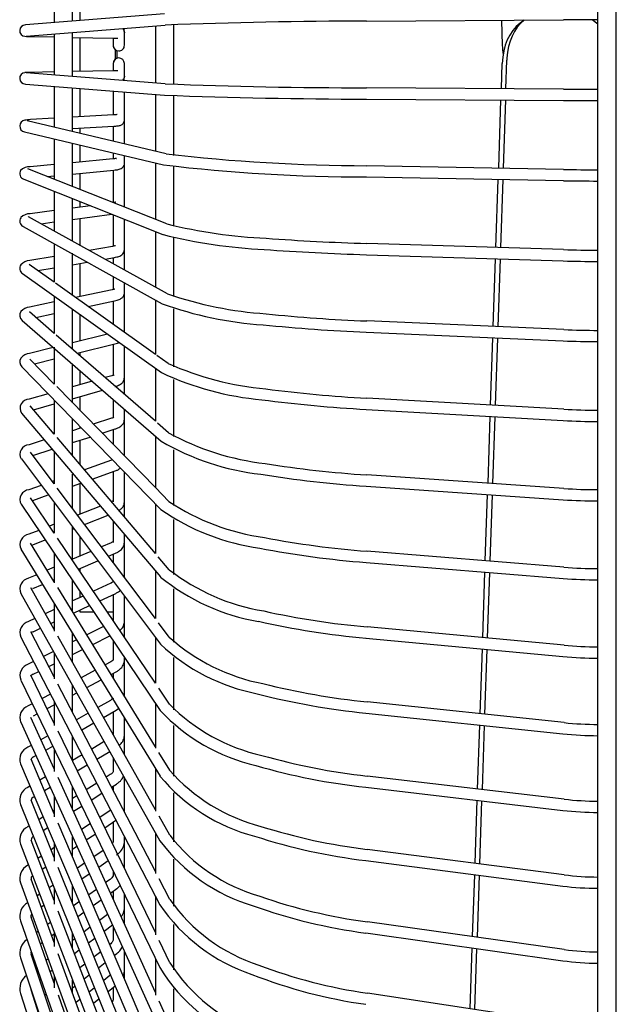
# Model space of a CAD drawing. Units: inches. Extents: x 1977 to 2382, y 99 to 378.
# Drawn here: x 2124 to 2133, y 298 to 312 of the extents above; entities that cross this region are included whole.
import ezdxf

# ---------------------------------------------------------------- set-up
doc = ezdxf.new("R2010")
doc.units = ezdxf.units.IN
doc.header["$LTSCALE"] = 0.2

msp = doc.modelspace()

# ---------------------------------------------------------------- linework, layer by layer
at = {"color": 3}
for p, q in [((2132.765, 311.279), (2132.765, 325.622)), ((2132.505, 292.301), (2132.505, 325.38)), ((2131.136, 311.763), (2131.148, 311.409)), ((2131.46, 311.765), (2131.404, 311.722)), ((2132.017, 311.769), (2132.016, 311.769)), ((2132.505, 311.711), (2132.424, 311.77)), ((2131.199, 310.794), (2131.213, 311.198)), ((2132.765, 291.318), (2132.765, 311.279)), ((2131.136, 310.795), (2131.148, 311.149)), ((2131.098, 309.668), (2131.131, 310.635)), ((2131.194, 310.635), (2131.161, 309.667)), ((2131.06, 308.544), (2131.093, 309.508)), ((2131.156, 309.507), (2131.123, 308.542)), ((2131.022, 307.424), (2131.054, 308.384)), ((2131.118, 308.382), (2131.085, 307.421)), ((2130.984, 306.31), (2131.017, 307.264)), ((2131.08, 307.261), (2131.047, 306.306)), ((2130.947, 305.203), (2130.979, 306.15)), ((2131.042, 306.146), (2131.01, 305.198)), ((2130.909, 304.104), (2130.941, 305.043)), ((2131.004, 305.038), (2130.972, 304.099)), ((2130.872, 303.014), (2130.904, 303.944)), ((2130.967, 303.939), (2130.935, 303.008)), ((2130.836, 301.936), (2130.867, 302.854)), ((2130.93, 302.848), (2130.899, 301.929)), ((2130.8, 300.869), (2130.83, 301.775)), ((2130.893, 301.769), (2130.863, 300.862)), ((2130.764, 299.816), (2130.794, 300.709)), ((2130.857, 300.701), (2130.827, 299.808)), ((2130.729, 298.777), (2130.759, 299.655)), ((2130.821, 299.647), (2130.792, 298.769)), ((2130.694, 297.755), (2130.723, 298.617)), ((2130.786, 298.608), (2130.757, 297.745))]:
    msp.add_line(p, q, dxfattribs=at)
at = {"color": 7}
for p, q in [((2124.8, 312.31), (2124.8, 311.731)), ((2125.06, 311.751), (2125.06, 312.372)), ((2125.165, 312.162), (2125.165, 311.76)), ((2126.361, 311.855), (2124.391, 311.698)), ((2129.226, 311.751), (2132.017, 311.769)), ((2124.404, 311.539), (2126.374, 311.695)), ((2125.789, 311.637), (2125.78, 311.621)), ((2125.793, 311.649), (2125.789, 311.637)), ((2125.795, 311.588), (2125.79, 311.613)), ((2125.791, 311.613), (2125.795, 311.588)), ((2126.233, 311.684), (2126.233, 310.874)), ((2126.493, 310.856), (2126.493, 311.703)), ((2124.466, 311.534), (2124.8, 311.527)), ((2124.468, 311.534), (2124.466, 311.534)), ((2124.8, 311.57), (2124.8, 310.988)), ((2125.06, 310.968), (2125.06, 311.591)), ((2125.06, 311.522), (2125.636, 311.511)), ((2125.165, 311.52), (2125.165, 311.038)), ((2125.635, 311.511), (2125.635, 311.415)), ((2125.795, 311.409), (2125.795, 311.588)), ((2125.635, 311.414), (2125.635, 311.409)), ((2125.665, 311.353), (2125.665, 311.205)), ((2125.685, 311.334), (2125.685, 311.224)), ((2125.636, 311.047), (2125.06, 311.036)), ((2125.635, 311.15), (2125.635, 311.144)), ((2125.635, 311.143), (2125.635, 311.047)), ((2125.795, 310.97), (2125.795, 311.15)), ((2124.404, 311.02), (2124.403, 311.02)), ((2126.374, 310.863), (2124.404, 311.02)), ((2124.8, 311.031), (2124.466, 311.024)), ((2125.784, 310.931), (2125.789, 310.921)), ((2125.789, 310.921), (2125.793, 310.909)), ((2125.795, 310.97), (2125.79, 310.943)), ((2125.795, 310.964), (2125.795, 310.97)), ((2124.391, 310.86), (2126.361, 310.704)), ((2124.8, 310.828), (2124.8, 310.248)), ((2125.06, 310.186), (2125.06, 310.807)), ((2125.165, 310.799), (2125.165, 310.396)), ((2125.635, 310.761), (2125.635, 310.423)), ((2132.017, 310.789), (2129.226, 310.807)), ((2125.795, 310.353), (2125.795, 310.749)), ((2126.233, 310.714), (2126.233, 309.907)), ((2126.493, 309.849), (2126.493, 310.695)), ((2129.225, 310.647), (2132.016, 310.629)), ((2124.8, 310.375), (2124.463, 310.356)), ((2125.633, 310.423), (2125.06, 310.39)), ((2125.795, 310.011), (2125.795, 310.353)), ((2125.795, 310.353), (2125.795, 310.351)), ((2126.386, 309.87), (2124.416, 310.34)), ((2125.06, 310.23), (2125.643, 310.263)), ((2125.165, 310.236), (2125.165, 310.161)), ((2125.635, 310.263), (2125.635, 310.049)), ((2124.379, 310.184), (2126.349, 309.715)), ((2124.8, 310.084), (2124.8, 309.512)), ((2125.06, 309.408), (2125.06, 310.022)), ((2125.165, 309.997), (2125.165, 309.755)), ((2125.63, 309.8), (2125.06, 309.745)), ((2125.635, 309.885), (2125.635, 309.8)), ((2125.795, 309.737), (2125.795, 309.847)), ((2126.397, 308.878), (2124.427, 309.66)), ((2124.8, 309.72), (2124.46, 309.688)), ((2125.795, 309.123), (2125.795, 309.737)), ((2126.233, 309.742), (2126.233, 308.943)), ((2126.493, 308.847), (2126.493, 309.687)), ((2132.018, 309.65), (2129.227, 309.703)), ((2124.368, 309.511), (2126.338, 308.729)), ((2124.703, 309.55), (2124.8, 309.559)), ((2125.06, 309.584), (2125.646, 309.64)), ((2125.165, 309.594), (2125.165, 309.367)), ((2125.635, 309.639), (2125.635, 309.18)), ((2129.224, 309.543), (2132.015, 309.491)), ((2124.8, 309.34), (2124.8, 308.779)), ((2125.06, 308.634), (2125.06, 309.236)), ((2125.312, 309.136), (2125.06, 309.102)), ((2125.165, 309.195), (2125.165, 309.117)), ((2125.795, 309.117), (2125.795, 309.123)), ((2124.433, 308.982), (2124.436, 308.98)), ((2126.406, 307.887), (2124.436, 308.98)), ((2124.8, 309.068), (2124.457, 309.022)), ((2125.06, 308.941), (2125.616, 309.016)), ((2125.165, 308.955), (2125.165, 308.576)), ((2125.635, 309.008), (2125.635, 308.562)), ((2124.359, 308.841), (2124.356, 308.842)), ((2124.359, 308.841), (2126.329, 307.747)), ((2124.615, 308.881), (2124.8, 308.906)), ((2125.795, 308.512), (2125.795, 308.945)), ((2126.233, 308.771), (2126.233, 307.983)), ((2126.338, 308.729), (2126.343, 308.727)), ((2126.34, 308.728), (2126.338, 308.729)), ((2126.493, 307.847), (2126.493, 308.681)), ((2124.8, 308.596), (2124.8, 308.05)), ((2125.624, 308.56), (2125.296, 308.503)), ((2132.019, 308.514), (2129.228, 308.601)), ((2124.8, 308.418), (2124.454, 308.358)), ((2125.06, 307.865), (2125.06, 308.463)), ((2125.52, 308.379), (2125.652, 308.402)), ((2125.635, 308.399), (2125.635, 308.315)), ((2125.795, 308.226), (2125.795, 308.512)), ((2129.223, 308.441), (2132.014, 308.354)), ((2124.8, 308.05), (2124.444, 308.304)), ((2124.568, 308.216), (2124.8, 308.255)), ((2125.06, 308.3), (2125.268, 308.336)), ((2125.165, 308.318), (2125.165, 307.848)), ((2124.351, 308.173), (2126.321, 306.77)), ((2125.635, 308.132), (2125.635, 307.947)), ((2126.233, 307.029), (2124.819, 308.036)), ((2125.795, 307.904), (2125.795, 308.044)), ((2124.8, 307.854), (2124.8, 307.327)), ((2125.622, 307.944), (2125.102, 307.835)), ((2125.795, 307.341), (2125.795, 307.904)), ((2124.8, 307.772), (2124.451, 307.699)), ((2125.279, 307.709), (2125.654, 307.787)), ((2125.635, 307.783), (2125.635, 307.455)), ((2126.233, 307.8), (2126.233, 307.029)), ((2124.8, 307.327), (2124.45, 307.631)), ((2124.539, 307.553), (2124.8, 307.608)), ((2125.06, 307.663), (2125.066, 307.664)), ((2125.06, 307.101), (2125.06, 307.663)), ((2125.165, 307.594), (2125.165, 307.22)), ((2126.493, 306.854), (2126.493, 307.676)), ((2124.345, 307.51), (2126.315, 305.798)), ((2132.02, 307.38), (2129.229, 307.503)), ((2126.233, 306.081), (2124.829, 307.302)), ((2125.554, 307.316), (2125.06, 307.194)), ((2129.222, 307.343), (2132.013, 307.22)), ((2125.124, 307.045), (2125.657, 307.177)), ((2125.635, 307.172), (2125.635, 306.74)), ((2125.795, 306.7), (2125.795, 307.145)), ((2124.786, 307.127), (2124.449, 307.043)), ((2124.8, 307.13), (2124.8, 306.609)), ((2125.165, 307.055), (2125.165, 307.01)), ((2126.414, 306.9), (2126.253, 307.015)), ((2124.8, 306.609), (2124.455, 306.962)), ((2124.52, 306.896), (2124.8, 306.965)), ((2125.06, 306.343), (2125.06, 306.889)), ((2124.34, 306.851), (2126.31, 304.832)), ((2125.165, 306.798), (2125.165, 306.597)), ((2125.616, 306.725), (2125.522, 306.699)), ((2126.233, 306.833), (2126.233, 306.081)), ((2125.339, 306.647), (2125.06, 306.567)), ((2125.795, 306.462), (2125.795, 306.7)), ((2126.493, 305.864), (2126.493, 306.675)), ((2124.713, 306.469), (2124.446, 306.393)), ((2126.233, 305.14), (2124.835, 306.573)), ((2125.06, 306.401), (2125.483, 306.521)), ((2124.457, 306.301), (2124.459, 306.3)), ((2124.8, 305.897), (2124.459, 306.3)), ((2124.506, 306.243), (2124.8, 306.327)), ((2124.8, 306.38), (2124.8, 305.897)), ((2125.165, 306.431), (2125.165, 306.235)), ((2125.635, 306.389), (2125.635, 306.137)), ((2132.021, 306.251), (2129.23, 306.409)), ((2124.337, 306.196), (2126.306, 303.874)), ((2125.795, 306.106), (2125.795, 306.25)), ((2129.221, 306.249), (2132.012, 306.092)), ((2125.06, 305.591), (2125.06, 306.113)), ((2125.613, 306.124), (2125.354, 306.041)), ((2125.795, 305.589), (2125.795, 306.106)), ((2126.42, 305.919), (2126.262, 306.056)), ((2125.184, 305.986), (2125.06, 305.946)), ((2125.165, 306.006), (2125.165, 305.98)), ((2125.479, 305.913), (2125.662, 305.972)), ((2125.635, 305.963), (2125.635, 305.753)), ((2124.658, 305.817), (2124.443, 305.748)), ((2126.233, 304.207), (2124.84, 305.85)), ((2125.06, 305.778), (2125.309, 305.858)), ((2125.165, 305.812), (2125.165, 305.467)), ((2126.233, 305.869), (2126.233, 305.14)), ((2124.8, 305.193), (2124.462, 305.643)), ((2124.496, 305.597), (2124.77, 305.685)), ((2124.8, 305.65), (2124.8, 305.193)), ((2126.493, 304.885), (2126.493, 305.678)), ((2124.334, 305.547), (2126.304, 302.924)), ((2125.611, 305.529), (2125.229, 305.392)), ((2125.068, 305.334), (2125.06, 305.331)), ((2125.06, 304.846), (2125.06, 305.331)), ((2125.339, 305.261), (2125.665, 305.378)), ((2125.635, 305.367), (2125.635, 304.937)), ((2125.795, 304.937), (2125.795, 305.36)), ((2132.022, 305.129), (2129.231, 305.32)), ((2124.8, 305.238), (2124.773, 305.229)), ((2125.06, 305.162), (2125.178, 305.204)), ((2125.165, 305.199), (2125.165, 304.766)), ((2124.615, 305.172), (2124.441, 305.11)), ((2124.495, 304.959), (2124.716, 305.038)), ((2126.233, 303.284), (2124.844, 305.134)), ((2126.425, 304.944), (2126.233, 305.14)), ((2129.22, 305.161), (2132.011, 304.969)), ((2124.331, 304.905), (2126.301, 301.983)), ((2124.8, 304.496), (2124.464, 304.994)), ((2124.8, 304.926), (2124.8, 304.496)), ((2125.795, 304.724), (2125.795, 304.937)), ((2126.233, 304.911), (2126.233, 304.207)), ((2125.454, 304.879), (2125.131, 304.752)), ((2124.8, 304.622), (2124.733, 304.595)), ((2125.23, 304.619), (2125.563, 304.75)), ((2125.635, 304.665), (2125.635, 304.364)), ((2126.493, 303.909), (2126.493, 304.689)), ((2124.58, 304.535), (2124.438, 304.479)), ((2125.06, 304.125), (2125.06, 304.58)), ((2125.06, 304.552), (2125.076, 304.558)), ((2124.8, 303.807), (2124.466, 304.353)), ((2124.497, 304.33), (2124.672, 304.399)), ((2126.233, 302.37), (2124.847, 304.426)), ((2125.165, 304.44), (2125.165, 304.17)), ((2125.606, 304.36), (2125.47, 304.301)), ((2125.606, 304.36), (2125.608, 304.36)), ((2125.795, 304.364), (2125.795, 304.477)), ((2125.795, 303.867), (2125.795, 304.364)), ((2124.329, 304.269), (2126.299, 301.053)), ((2124.498, 304.331), (2124.497, 304.33)), ((2124.8, 304.21), (2124.8, 303.789)), ((2125.318, 304.236), (2125.06, 304.125)), ((2125.568, 304.169), (2125.67, 304.213)), ((2132.023, 304.014), (2129.232, 304.24)), ((2125.143, 303.986), (2125.417, 304.104)), ((2125.635, 304.198), (2125.635, 304.081)), ((2126.429, 303.977), (2126.274, 304.16)), ((2129.219, 304.08), (2132.01, 303.854)), ((2124.8, 304.013), (2124.7, 303.97)), ((2125.165, 303.996), (2125.165, 303.954)), ((2126.233, 303.96), (2126.233, 303.284)), ((2124.552, 303.906), (2124.436, 303.857)), ((2124.785, 303.832), (2124.8, 303.839)), ((2125.06, 303.383), (2125.06, 303.824)), ((2125.604, 303.787), (2125.356, 303.672)), ((2124.8, 303.128), (2124.467, 303.72)), ((2124.499, 303.71), (2124.636, 303.769)), ((2124.501, 303.711), (2124.499, 303.71)), ((2126.233, 301.467), (2124.85, 303.726)), ((2125.165, 303.668), (2125.165, 303.583)), ((2126.493, 302.948), (2126.493, 303.706)), ((2124.328, 303.642), (2126.298, 300.135)), ((2125.209, 303.603), (2125.06, 303.534)), ((2125.446, 303.537), (2125.672, 303.642)), ((2125.635, 303.625), (2125.635, 303.257)), ((2125.795, 303.242), (2125.795, 303.601)), ((2124.8, 303.413), (2124.673, 303.354)), ((2124.8, 303.501), (2124.8, 303.105)), ((2125.072, 303.363), (2125.299, 303.469)), ((2125.165, 303.406), (2125.165, 303.379)), ((2125.165, 303.379), (2125.36, 303.379)), ((2125.553, 303.379), (2125.635, 303.379)), ((2124.527, 303.287), (2124.434, 303.243)), ((2124.752, 303.214), (2124.8, 303.237)), ((2125.795, 303.02), (2125.795, 303.242)), ((2126.431, 303.02), (2126.278, 303.225)), ((2124.8, 302.459), (2124.469, 303.097)), ((2124.501, 303.098), (2124.606, 303.147)), ((2125.499, 303.172), (2125.262, 303.054)), ((2132.024, 302.907), (2129.233, 303.167)), ((2124.327, 303.023), (2126.296, 299.229)), ((2126.233, 300.576), (2124.851, 303.036)), ((2125.06, 302.665), (2125.06, 303.077)), ((2125.118, 302.982), (2125.06, 302.953)), ((2125.346, 302.917), (2125.59, 303.038)), ((2125.635, 302.971), (2125.635, 302.695)), ((2126.233, 303.017), (2126.233, 302.37)), ((2129.218, 303.008), (2132.009, 302.748)), ((2124.79, 302.818), (2124.65, 302.748)), ((2125.06, 302.774), (2125.202, 302.845)), ((2124.507, 302.677), (2124.432, 302.639)), ((2124.8, 302.801), (2124.8, 302.431)), ((2125.6, 302.67), (2125.522, 302.628)), ((2125.795, 302.695), (2125.795, 302.734)), ((2125.795, 302.183), (2125.795, 302.695)), ((2126.493, 301.992), (2126.493, 302.733)), ((2124.504, 302.496), (2124.58, 302.535)), ((2124.724, 302.606), (2124.8, 302.644)), ((2125.381, 302.553), (2125.183, 302.447)), ((2125.606, 302.491), (2125.676, 302.529)), ((2124.326, 302.414), (2126.295, 298.338)), ((2124.8, 301.8), (2124.47, 302.484)), ((2125.261, 302.307), (2125.464, 302.416)), ((2125.635, 302.507), (2125.635, 302.444)), ((2126.233, 299.698), (2124.853, 302.357)), ((2125.06, 301.958), (2125.06, 302.339)), ((2126.434, 302.072), (2126.281, 302.3)), ((2124.747, 302.214), (2124.63, 302.152)), ((2124.8, 302.112), (2124.8, 301.768)), ((2125.06, 302.2), (2125.12, 302.232)), ((2125.599, 302.126), (2125.42, 302.025)), ((2124.489, 302.077), (2124.43, 302.046)), ((2124.7, 302.008), (2124.8, 302.062)), ((2125.498, 301.885), (2125.677, 301.987)), ((2125.677, 301.987), (2125.713, 302.011)), ((2126.233, 302.084), (2126.233, 301.449)), ((2132.025, 301.811), (2129.234, 302.104)), ((2124.8, 301.153), (2124.47, 301.881)), ((2124.505, 301.905), (2124.558, 301.933)), ((2125.28, 301.946), (2125.115, 301.852)), ((2125.635, 301.963), (2125.635, 301.641)), ((2125.795, 301.633), (2125.795, 301.876)), ((2129.218, 301.945), (2132.008, 301.651)), ((2124.325, 301.815), (2126.295, 297.462)), ((2125.189, 301.71), (2125.359, 301.807)), ((2126.493, 301.053), (2126.493, 301.769)), ((2124.708, 301.622), (2124.612, 301.568)), ((2126.233, 298.835), (2124.854, 301.688)), ((2125.06, 301.272), (2125.06, 301.611)), ((2125.795, 301.357), (2125.795, 301.633)), ((2124.473, 301.488), (2124.428, 301.463)), ((2124.679, 301.421), (2124.778, 301.478)), ((2124.8, 301.433), (2124.8, 301.116)), ((2125.508, 301.541), (2125.332, 301.435)), ((2124.8, 300.518), (2124.471, 301.29)), ((2124.507, 301.324), (2124.539, 301.342)), ((2125.194, 301.352), (2125.06, 301.272)), ((2125.405, 301.293), (2125.586, 301.401)), ((2125.635, 301.315), (2125.635, 301.119)), ((2126.436, 301.137), (2126.283, 301.386)), ((2124.324, 301.228), (2126.294, 296.602)), ((2125.126, 301.125), (2125.268, 301.21)), ((2126.233, 301.161), (2126.233, 300.553)), ((2124.675, 301.041), (2124.597, 300.995)), ((2126.233, 297.986), (2124.855, 301.031)), ((2125.595, 301.073), (2125.538, 301.037)), ((2125.795, 300.617), (2125.795, 301.03)), ((2132.026, 300.726), (2129.235, 301.053)), ((2124.459, 300.912), (2124.427, 300.893)), ((2124.66, 300.846), (2124.741, 300.895)), ((2125.06, 300.579), (2125.06, 300.895)), ((2125.402, 300.951), (2125.255, 300.858)), ((2125.612, 300.894), (2125.681, 300.938)), ((2125.635, 300.909), (2125.635, 300.851)), ((2129.217, 300.894), (2132.007, 300.567)), ((2124.509, 300.755), (2124.522, 300.763)), ((2124.8, 300.765), (2124.8, 300.476)), ((2125.119, 300.772), (2125.06, 300.735)), ((2125.325, 300.713), (2125.476, 300.809)), ((2126.493, 300.121), (2126.493, 300.815)), ((2124.323, 300.652), (2126.293, 295.76)), ((2124.8, 299.897), (2124.472, 300.711)), ((2125.071, 300.553), (2125.189, 300.627)), ((2125.795, 300.543), (2125.795, 300.617)), ((2124.645, 300.473), (2124.583, 300.434)), ((2124.8, 300.571), (2124.782, 300.56)), ((2125.594, 300.564), (2125.445, 300.466)), ((2126.437, 300.213), (2126.285, 300.484)), ((2124.446, 300.347), (2124.425, 300.334)), ((2124.644, 300.283), (2124.709, 300.324)), ((2126.233, 297.153), (2124.856, 300.386)), ((2125.31, 300.377), (2125.188, 300.296)), ((2125.515, 300.32), (2125.675, 300.426)), ((2125.635, 300.4), (2125.635, 300.128)), ((2125.06, 299.908), (2125.06, 300.191)), ((2125.255, 300.148), (2125.381, 300.231)), ((2125.795, 300.128), (2125.795, 300.195)), ((2126.233, 300.249), (2126.233, 299.671)), ((2124.323, 300.088), (2126.293, 294.936)), ((2124.8, 299.288), (2124.472, 300.145)), ((2124.8, 300.039), (2124.755, 300.009)), ((2124.8, 300.11), (2124.8, 299.847)), ((2125.06, 300.019), (2125.12, 300.058)), ((2125.795, 299.741), (2125.795, 300.128)), ((2124.619, 299.918), (2124.571, 299.887)), ((2125.493, 300), (2125.363, 299.91)), ((2126.493, 299.209), (2126.493, 299.875)), ((2132.027, 299.653), (2129.236, 300.013)), ((2124.434, 299.796), (2124.424, 299.789)), ((2124.63, 299.734), (2124.68, 299.767)), ((2126.233, 296.337), (2124.857, 299.755)), ((2125.229, 299.817), (2125.128, 299.747)), ((2125.43, 299.761), (2125.563, 299.854)), ((2129.216, 299.855), (2132.006, 299.494)), ((2125.192, 299.597), (2125.296, 299.669)), ((2125.635, 299.705), (2125.635, 299.652)), ((2124.322, 299.538), (2124.322, 299.539)), ((2124.322, 299.538), (2126.292, 294.131)), ((2124.472, 299.594), (2124.473, 299.592)), ((2124.8, 298.695), (2124.473, 299.592)), ((2124.784, 299.508), (2124.73, 299.471)), ((2124.8, 299.468), (2124.8, 299.235)), ((2125.06, 299.251), (2125.06, 299.505)), ((2125.591, 299.586), (2125.529, 299.542)), ((2125.596, 299.393), (2125.685, 299.457)), ((2126.438, 299.303), (2126.286, 299.596)), ((2124.595, 299.377), (2124.56, 299.353)), ((2124.789, 299.317), (2124.8, 299.325)), ((2125.397, 299.446), (2125.29, 299.369)), ((2125.635, 299.421), (2125.635, 299.308)), ((2125.795, 299.19), (2125.795, 299.374)), ((2126.233, 299.351), (2126.233, 298.802)), ((2124.424, 299.259), (2124.422, 299.258)), ((2124.616, 299.198), (2124.653, 299.224)), ((2125.157, 299.273), (2125.075, 299.214)), ((2125.354, 299.218), (2125.464, 299.297)), ((2125.795, 298.954), (2125.795, 299.19)), ((2124.8, 298.116), (2124.473, 299.054)), ((2126.233, 295.539), (2124.858, 299.137)), ((2125.136, 299.061), (2125.221, 299.122)), ((2125.557, 299.093), (2125.443, 299.008)), ((2124.322, 299.001), (2126.292, 293.346)), ((2124.748, 298.977), (2124.707, 298.948)), ((2125.311, 298.909), (2125.224, 298.843)), ((2125.508, 298.856), (2125.624, 298.944)), ((2125.635, 298.92), (2125.635, 298.742)), ((2126.493, 298.305), (2126.493, 298.947)), ((2132.028, 298.595), (2129.237, 298.987)), ((2124.573, 298.851), (2124.55, 298.834)), ((2124.764, 298.792), (2124.8, 298.818)), ((2124.8, 298.84), (2124.8, 298.636)), ((2125.06, 298.608), (2125.06, 298.823)), ((2129.215, 298.829), (2132.005, 298.436)), ((2124.605, 298.676), (2124.63, 298.695)), ((2125.092, 298.744), (2125.06, 298.72)), ((2125.286, 298.69), (2125.376, 298.757)), ((2126.44, 298.408), (2126.288, 298.722)), ((2124.8, 297.553), (2124.473, 298.53)), ((2126.233, 294.76), (2124.858, 298.535)), ((2125.086, 298.54), (2125.153, 298.59)), ((2125.459, 298.563), (2125.366, 298.491)), ((2125.654, 298.513), (2125.687, 298.538)), ((2125.795, 298.309), (2125.795, 298.566)), ((2124.322, 298.479), (2126.292, 292.583)), ((2124.715, 298.461), (2124.687, 298.44)), ((2125.235, 298.389), (2125.165, 298.334)), ((2125.428, 298.337), (2125.524, 298.411)), ((2126.233, 298.467), (2126.233, 297.948)), ((2124.553, 298.339), (2124.54, 298.33)), ((2124.742, 298.281), (2124.772, 298.304)), ((2124.8, 298.227), (2124.8, 298.05)), ((2125.224, 298.178), (2125.297, 298.234)), ((2125.588, 298.226), (2125.501, 298.156)), ((2125.795, 298.182), (2125.795, 298.309)), ((2124.594, 298.17), (2124.608, 298.181)), ((2125.06, 297.981), (2125.06, 298.16)), ((2125.06, 298.05), (2125.092, 298.075)), ((2125.563, 298.001), (2125.664, 298.082)), ((2124.321, 297.972), (2126.291, 291.841)), ((2124.8, 297.006), (2124.474, 298.021)), ((2124.685, 297.96), (2124.668, 297.947)), ((2126.233, 294.001), (2124.859, 297.947)), ((2125.371, 298.051), (2125.296, 297.991)), ((2125.635, 298.059), (2125.635, 297.892)), ((2126.493, 297.422), (2126.493, 298.036)), ((2132.028, 297.551), (2129.238, 297.976)), ((2124.534, 297.843), (2124.532, 297.841)), ((2125.165, 297.885), (2125.111, 297.842)), ((2125.356, 297.834), (2125.433, 297.896)), ((2126.44, 297.528), (2126.289, 297.863))]:
    msp.add_line(p, q, dxfattribs=at)
for centre, radius, start, end in [((2129.28, 236.69), 75.062, 90.04074, 92.2187), ((2132.389, 259.065), 52.705, 89.874, 90.4046), ((2124.391, 311.617), 0.0807, 90.1294, 264.9511), ((2124.478, 312.844), 1.31, 265.9174, 269.5025), ((2125.715, 311.409), 0.08, 180.0041, 270.0033), ((2125.715, 311.409), 0.08, 269.995, 359.9975), ((2125.715, 311.15), 0.08, 0.0045, 179.9955), ((2124.391, 310.941), 0.0807, 95.0936, 269.864), ((2124.478, 309.712), 1.313, 90.4962, 94.0761), ((2129.28, 385.861), 75.054, 267.78114, 269.95931), ((2132.513, 390.25), 79.462, 269.64227, 269.99417), ((2129.274, 385.407), 74.76, 267.76703, 269.96272), ((2132.389, 363.458), 52.83, 269.5956, 270.126), ((2124.393, 310.265), 0.0825, 97.0532, 260.0805), ((2124.487, 309.732), 0.624, 92.1831, 99.5754), ((2129.288, 334.941), 25.238, 263.3982, 269.8633), ((2124.447, 309.518), 0.17, 85.6227, 136.4537), ((2129.271, 334.495), 24.952, 263.2755, 269.8937), ((2132.513, 336.021), 26.376, 268.9253, 269.9834), ((2124.395, 309.591), 0.0841, 147.9179, 251.2959), ((2132.51, 335.824), 26.338, 268.9235, 269.9897), ((2124.397, 308.918), 0.0864, 145.9013, 243.4958), ((2124.454, 308.847), 0.175, 88.8345, 136.8555), ((2128.154, 316.044), 7.378, 256.2245, 267.2879), ((2128.115, 315.765), 7.257, 255.8671, 267.3136), ((2130.206, 341.764), 33.177, 265.8489, 268.3108), ((2130.197, 341.565), 33.138, 265.8073, 268.3156), ((2132.512, 324.309), 15.803, 268.2105, 269.9729), ((2124.4, 308.248), 0.0893, 144.6488, 236.6948), ((2124.463, 308.172), 0.187, 92.8407, 136.6994), ((2132.509, 324.182), 15.836, 268.2068, 269.9838), ((2128.169, 313.002), 5.41, 250.9889, 266.1219), ((2124.471, 307.506), 0.194, 95.9484, 137.5095), ((2128.108, 312.687), 5.251, 250.1928, 266.1888), ((2124.404, 307.582), 0.0931, 144.089, 230.8311), ((2130.208, 331.245), 23.763, 264.1897, 267.6388), ((2130.196, 331.052), 23.729, 264.1041, 267.6475), ((2132.513, 318.655), 11.286, 267.4982, 269.9614), ((2132.51, 318.569), 11.359, 267.4937, 269.9763), ((2124.479, 306.847), 0.199, 98.7062, 138.7361), ((2124.408, 306.921), 0.0973, 143.9721, 225.9002), ((2128.191, 310.89), 4.367, 245.9915, 264.8375), ((2128.116, 310.596), 4.226, 244.8584, 264.9468), ((2130.211, 324.93), 18.548, 262.526, 266.9708), ((2124.443, 306.266), 0.127, 88.6093, 213.1956), ((2130.197, 324.761), 18.537, 262.3965, 266.983), ((2132.512, 315.012), 8.774, 266.7884, 269.9509), ((2132.51, 314.947), 8.869, 266.7828, 269.9695), ((2128.207, 309.16), 3.701, 241.136, 263.5442), ((2124.449, 305.614), 0.134, 92.4793, 210.2035), ((2128.132, 308.922), 3.614, 239.8177, 263.5898), ((2130.214, 320.538), 15.249, 260.8574, 266.3072), ((2130.198, 320.381), 15.252, 260.6806, 266.3239), ((2124.456, 304.97), 0.141, 96.0747, 207.7325), ((2132.513, 312.298), 7.186, 266.0843, 269.9387), ((2128.23, 307.678), 3.276, 236.5625, 262.1226), ((2132.51, 312.243), 7.291, 266.0769, 269.9621), ((2128.152, 307.471), 3.218, 235.0891, 262.1379), ((2124.463, 304.333), 0.148, 99.3824, 205.7142), ((2130.217, 317.18), 12.978, 259.1822, 265.6496), ((2130.201, 317.042), 12.999, 258.96, 265.6696), ((2128.254, 306.334), 2.981, 232.2281, 260.6397), ((2132.513, 310.082), 6.089, 265.3851, 269.9265), ((2124.47, 303.705), 0.155, 102.4428, 204.0451), ((2128.176, 306.157), 2.951, 230.6878, 260.6029), ((2132.51, 310.035), 6.201, 265.376, 269.9548), ((2130.221, 314.452), 11.328, 257.5026, 264.9981), ((2124.477, 303.086), 0.163, 105.2806, 202.6501), ((2130.204, 314.327), 11.362, 257.2363, 265.0221), ((2124.542, 303), 0.106, 112.087, 128.7371), ((2128.289, 305.101), 2.79, 228.2503, 259.0024), ((2128.211, 304.948), 2.781, 226.7016, 258.9155), ((2132.513, 308.17), 5.286, 264.6918, 269.9145), ((2132.51, 308.128), 5.404, 264.6813, 269.9473), ((2124.485, 302.477), 0.171, 107.9156, 201.474), ((2124.564, 302.377), 0.134, 116.7282, 131.791), ((2130.226, 312.133), 10.077, 255.8193, 264.3546), ((2130.209, 312.023), 10.126, 255.5148, 264.3808), ((2124.492, 301.878), 0.179, 110.3607, 200.4759), ((2128.249, 303.801), 2.664, 223.0313, 257.1871), ((2128.316, 303.918), 2.636, 224.4254, 257.4356), ((2132.513, 306.46), 4.675, 264.0057, 269.902), ((2132.51, 306.422), 4.797, 263.9935, 269.9397), ((2124.5, 301.29), 0.187, 112.6492, 199.6039), ((2124.54, 301.254), 0.0775, 114.6342, 151.8304), ((2130.231, 310.102), 9.104, 254.1372, 263.7182), ((2128.358, 302.809), 2.548, 221.0206, 255.6896), ((2130.215, 310.005), 9.166, 253.7995, 263.746), ((2128.291, 302.706), 2.589, 219.6919, 255.4089), ((2124.509, 300.715), 0.196, 114.779, 198.8467), ((2124.533, 300.697), 0.0632, 112.8036, 167.025), ((2132.513, 304.892), 4.195, 263.3281, 269.8887), ((2132.51, 304.858), 4.321, 263.3142, 269.9315), ((2124.517, 300.152), 0.205, 116.7644, 198.1791), ((2130.238, 308.28), 8.327, 252.4591, 263.0902), ((2124.535, 300.141), 0.0627, 112.945, 176.5239), ((2128.406, 301.748), 2.497, 217.9386, 253.8736), ((2130.222, 308.195), 8.401, 252.0942, 263.1192), ((2128.344, 301.662), 2.553, 216.7287, 253.5379), ((2124.526, 299.602), 0.213, 118.616, 197.5868), ((2124.515, 299.602), 0.0435, 119.0144, 193.2546), ((2132.513, 303.43), 3.808, 262.6593, 269.8752), ((2132.51, 303.395), 3.933, 262.6406, 269.9268), ((2130.246, 306.619), 7.698, 250.7904, 262.4706), ((2124.534, 299.066), 0.222, 120.3424, 197.0552), ((2128.398, 300.648), 2.535, 214.0114, 251.7023), ((2128.452, 300.715), 2.459, 215.0398, 252.1351), ((2130.231, 306.545), 7.783, 250.4052, 262.4992), ((2124.503, 299.069), 0.0335, 125.9708, 207.4161), ((2124.541, 298.545), 0.229, 123.5536, 196.7577), ((2124.508, 298.543), 0.0374, 151.8439, 201.1618), ((2132.513, 302.051), 3.491, 261.9995, 269.8617), ((2128.509, 299.727), 2.454, 212.5104, 250.2906), ((2130.255, 305.084), 7.18, 249.1357, 261.8599), ((2132.51, 302.022), 3.621, 261.9824, 269.9146), ((2124.545, 298.04), 0.233, 126.493, 196.8151), ((2128.461, 299.671), 2.543, 211.6138, 249.8239), ((2130.24, 305.02), 7.275, 248.736, 261.888)]:
    msp.add_arc(centre, radius, start, end, dxfattribs=at)
at = {"color": 3}
for centre, major_axis, ratio, start_param, end_param in [((2132.748, 310.232), (-1.306, 1.518), 0.532582, 6.261099, 6.786449), ((2132.684, 310.183), (-1.306, 1.518), 0.532582, 6.251596, 6.807351), ((2132.684, 312.375), (1.306, 1.518), 0.532582, 2.617427, 2.716395), ((2133.832, 311.059), (2.619, -0.158), 0.51927, 3.134408, 3.155311)]:
    msp.add_ellipse(centre, major_axis=major_axis, ratio=ratio, start_param=start_param, end_param=end_param, dxfattribs=at)
at = {"color": 7}
for points, knots in [([(2125.79, 311.613), (2125.79, 311.614), (2125.788, 311.624), (2125.78, 311.636), (2125.771, 311.644), (2125.768, 311.647)], [0, 0, 0, 0, 0.1221237, 0.6858926, 1, 1, 1, 1]), ([(2124.403, 311.539), (2124.403, 311.538), (2124.403, 311.538), (2124.404, 311.539), (2124.404, 311.539)], [0, 0, 0, 0, 0.545559, 1, 1, 1, 1]), ([(2125.636, 311.511), (2125.647, 311.511), (2125.674, 311.511), (2125.698, 311.509), (2125.701, 311.509), (2125.702, 311.509)], [0, 0, 0, 0, 0.298561, 0.784109, 1, 1, 1, 1]), ([(2125.636, 311.416), (2125.636, 311.409), (2125.636, 311.394), (2125.646, 311.371), (2125.659, 311.359), (2125.665, 311.353)], [0, 0, 0, 0, 0.259262, 0.635757, 1, 1, 1, 1]), ([(2125.665, 311.205), (2125.663, 311.203), (2125.653, 311.195), (2125.642, 311.178), (2125.635, 311.157), (2125.636, 311.146), (2125.636, 311.143)], [0, 0, 0, 0, 0.129575, 0.506166, 0.882725, 1, 1, 1, 1]), ([(2125.702, 311.049), (2125.702, 311.049), (2125.703, 311.049), (2125.694, 311.049), (2125.674, 311.048), (2125.648, 311.047), (2125.636, 311.047)], [0, 0, 0, 0, 0.0495543, 0.2563845, 0.6568879, 1, 1, 1, 1]), ([(2125.778, 310.921), (2125.782, 310.929), (2125.786, 310.937), (2125.795, 310.952), (2125.795, 310.962), (2125.795, 310.97)], [0, 0, 0, 0, 0.479344, 0.514653, 1, 1, 1, 1]), ([(2125.69, 310.428), (2125.69, 310.428), (2125.691, 310.428), (2125.684, 310.427), (2125.667, 310.425), (2125.645, 310.424), (2125.633, 310.423)], [0, 0, 0, 0, 0.024312, 0.237296, 0.605732, 1, 1, 1, 1]), ([(2125.643, 310.263), (2125.654, 310.264), (2125.688, 310.266), (2125.714, 310.269), (2125.741, 310.276), (2125.763, 310.287), (2125.781, 310.305), (2125.793, 310.328), (2125.794, 310.345), (2125.795, 310.353)], [0, 0, 0, 0, 0.172791, 0.524654, 0.660239, 0.736736, 0.823022, 0.919517, 1, 1, 1, 1]), ([(2125.68, 309.807), (2125.68, 309.807), (2125.681, 309.807), (2125.673, 309.805), (2125.657, 309.803), (2125.638, 309.801), (2125.63, 309.8)], [0, 0, 0, 0, 0.043447, 0.294585, 0.699301, 1, 1, 1, 1]), ([(2125.646, 309.64), (2125.657, 309.642), (2125.694, 309.646), (2125.722, 309.65), (2125.76, 309.667), (2125.783, 309.691), (2125.794, 309.716), (2125.795, 309.732), (2125.795, 309.737)], [0, 0, 0, 0, 0.180359, 0.561872, 0.713438, 0.828365, 0.938596, 1, 1, 1, 1]), ([(2125.672, 309.187), (2125.672, 309.187), (2125.673, 309.188), (2125.666, 309.185), (2125.653, 309.182), (2125.639, 309.18), (2125.635, 309.18)], [0, 0, 0, 0, 0.039836, 0.343874, 0.80988, 1, 1, 1, 1]), ([(2125.666, 308.57), (2125.665, 308.569), (2125.663, 308.569), (2125.649, 308.564), (2125.632, 308.561), (2125.624, 308.56)], [0, 0, 0, 0, 0.248739, 0.6426018, 1, 1, 1, 1]), ([(2125.652, 308.402), (2125.664, 308.404), (2125.699, 308.411), (2125.734, 308.422), (2125.77, 308.447), (2125.791, 308.479), (2125.794, 308.501), (2125.795, 308.512)], [0, 0, 0, 0, 0.190854, 0.538332, 0.730531, 0.876991, 1, 1, 1, 1]), ([(2125.659, 307.955), (2125.659, 307.955), (2125.659, 307.955), (2125.646, 307.95), (2125.63, 307.946), (2125.622, 307.944)], [0, 0, 0, 0, 0.202771, 0.587272, 1, 1, 1, 1]), ([(2125.654, 307.787), (2125.667, 307.79), (2125.701, 307.798), (2125.739, 307.813), (2125.775, 307.842), (2125.793, 307.875), (2125.794, 307.896), (2125.795, 307.904)], [0, 0, 0, 0, 0.194845, 0.529189, 0.734635, 0.903338, 1, 1, 1, 1]), ([(2125.657, 307.177), (2125.67, 307.18), (2125.693, 307.186), (2125.711, 307.196), (2125.718, 307.2)], [0, 0, 0, 0, 0.582142, 1, 1, 1, 1]), ([(2125.65, 306.738), (2125.65, 306.738), (2125.65, 306.738), (2125.638, 306.732), (2125.623, 306.728), (2125.616, 306.725)], [0, 0, 0, 0, 0.225286, 0.644545, 1, 1, 1, 1]), ([(2125.66, 306.572), (2125.673, 306.576), (2125.708, 306.587), (2125.748, 306.608), (2125.787, 306.648), (2125.792, 306.683), (2125.795, 306.7)], [0, 0, 0, 0, 0.201616, 0.532387, 0.77273, 1, 1, 1, 1]), ([(2125.647, 306.139), (2125.646, 306.138), (2125.644, 306.136), (2125.628, 306.129), (2125.616, 306.125), (2125.613, 306.124)], [0, 0, 0, 0, 0.392749, 0.873554, 1, 1, 1, 1]), ([(2125.662, 305.972), (2125.676, 305.976), (2125.711, 305.989), (2125.753, 306.014), (2125.788, 306.057), (2125.793, 306.091), (2125.795, 306.106)], [0, 0, 0, 0, 0.204335, 0.537052, 0.791924, 1, 1, 1, 1]), ([(2125.665, 305.378), (2125.679, 305.383), (2125.707, 305.393), (2125.727, 305.41), (2125.738, 305.419)], [0, 0, 0, 0, 0.497536, 1, 1, 1, 1]), ([(2125.64, 304.956), (2125.64, 304.957), (2125.642, 304.959), (2125.631, 304.95), (2125.615, 304.943), (2125.609, 304.94)], [0, 0, 0, 0, 0.156058, 0.649504, 1, 1, 1, 1]), ([(2125.716, 304.817), (2125.732, 304.828), (2125.763, 304.848), (2125.791, 304.893), (2125.794, 304.925), (2125.795, 304.937)], [0, 0, 0, 0, 0.384652, 0.763571, 1, 1, 1, 1]), ([(2125.637, 304.377), (2125.638, 304.378), (2125.639, 304.379), (2125.626, 304.368), (2125.611, 304.362), (2125.606, 304.36)], [0, 0, 0, 0, 0.246217, 0.774632, 1, 1, 1, 1]), ([(2125.67, 304.213), (2125.683, 304.219), (2125.72, 304.236), (2125.763, 304.272), (2125.791, 304.321), (2125.794, 304.352), (2125.795, 304.364)], [0, 0, 0, 0, 0.211169, 0.551868, 0.840543, 1, 1, 1, 1]), ([(2125.636, 303.807), (2125.636, 303.807), (2125.636, 303.807), (2125.621, 303.795), (2125.607, 303.788), (2125.604, 303.787)], [0, 0, 0, 0, 0.338125, 0.874136, 1, 1, 1, 1]), ([(2125.672, 303.642), (2125.686, 303.649), (2125.71, 303.66), (2125.727, 303.677), (2125.733, 303.683)], [0, 0, 0, 0, 0.612534, 1, 1, 1, 1]), ([(2125.729, 303.118), (2125.742, 303.13), (2125.772, 303.156), (2125.792, 303.202), (2125.794, 303.233), (2125.795, 303.242)], [0, 0, 0, 0, 0.364974, 0.805433, 1, 1, 1, 1]), ([(2125.635, 302.698), (2125.635, 302.696), (2125.634, 302.692), (2125.611, 302.677), (2125.6, 302.67)], [0, 0, 0, 0, 0.517829, 1, 1, 1, 1]), ([(2125.676, 302.529), (2125.69, 302.537), (2125.727, 302.559), (2125.77, 302.604), (2125.793, 302.656), (2125.795, 302.687), (2125.795, 302.695)], [0, 0, 0, 0, 0.216326, 0.563487, 0.875606, 1, 1, 1, 1]), ([(2125.635, 302.159), (2125.635, 302.159), (2125.635, 302.159), (2125.632, 302.148), (2125.609, 302.133), (2125.599, 302.126)], [0, 0, 0, 0, 0.142757, 0.609017, 1, 1, 1, 1]), ([(2125.722, 301.487), (2125.739, 301.505), (2125.774, 301.541), (2125.793, 301.595), (2125.795, 301.626), (2125.795, 301.633)], [0, 0, 0, 0, 0.442699, 0.862014, 1, 1, 1, 1]), ([(2125.635, 301.119), (2125.635, 301.118), (2125.634, 301.113), (2125.628, 301.097), (2125.605, 301.08), (2125.595, 301.073)], [0, 0, 0, 0, 0.232532, 0.666641, 1, 1, 1, 1]), ([(2125.681, 300.938), (2125.695, 300.948), (2125.731, 300.974), (2125.768, 301.014), (2125.778, 301.047), (2125.78, 301.056)], [0, 0, 0, 0, 0.314068, 0.816071, 1, 1, 1, 1]), ([(2125.784, 300.564), (2125.788, 300.575), (2125.795, 300.592), (2125.795, 300.611), (2125.795, 300.617)], [0, 0, 0, 0, 0.629254, 1, 1, 1, 1]), ([(2125.635, 300.128), (2125.635, 300.125), (2125.635, 300.117), (2125.627, 300.105), (2125.622, 300.099)], [0, 0, 0, 0, 0.415062, 1, 1, 1, 1]), ([(2125.684, 299.937), (2125.698, 299.948), (2125.735, 299.976), (2125.776, 300.034), (2125.794, 300.09), (2125.795, 300.122), (2125.795, 300.128)], [0, 0, 0, 0, 0.222149, 0.576816, 0.914504, 1, 1, 1, 1]), ([(2125.635, 299.652), (2125.635, 299.648), (2125.634, 299.636), (2125.623, 299.613), (2125.6, 299.594), (2125.591, 299.586)], [0, 0, 0, 0, 0.230258, 0.688509, 1, 1, 1, 1]), ([(2125.685, 299.457), (2125.7, 299.468), (2125.719, 299.481), (2125.731, 299.499), (2125.733, 299.502)], [0, 0, 0, 0, 0.80576, 1, 1, 1, 1]), ([(2125.748, 299.058), (2125.758, 299.07), (2125.783, 299.105), (2125.794, 299.152), (2125.795, 299.184), (2125.795, 299.19)], [0, 0, 0, 0, 0.3195996, 0.8796248, 1, 1, 1, 1]), ([(2125.635, 298.742), (2125.635, 298.737), (2125.633, 298.72), (2125.621, 298.694), (2125.598, 298.673), (2125.589, 298.665)], [0, 0, 0, 0, 0.229534, 0.700675, 1, 1, 1, 1]), ([(2125.687, 298.538), (2125.702, 298.55), (2125.734, 298.578), (2125.754, 298.613), (2125.765, 298.633)], [0, 0, 0, 0, 0.441623, 1, 1, 1, 1]), ([(2125.778, 298.222), (2125.778, 298.222), (2125.794, 298.248), (2125.795, 298.279), (2125.795, 298.309)], [0, 0, 0, 0, 0.009209, 1, 1, 1, 1]), ([(2125.635, 297.892), (2125.635, 297.886), (2125.635, 297.873), (2125.627, 297.859), (2125.623, 297.852)], [0, 0, 0, 0, 0.511785, 1, 1, 1, 1])]:
    msp.add_open_spline(points, degree=3, knots=knots, dxfattribs=at)

doc.saveas('drawing.dxf')
